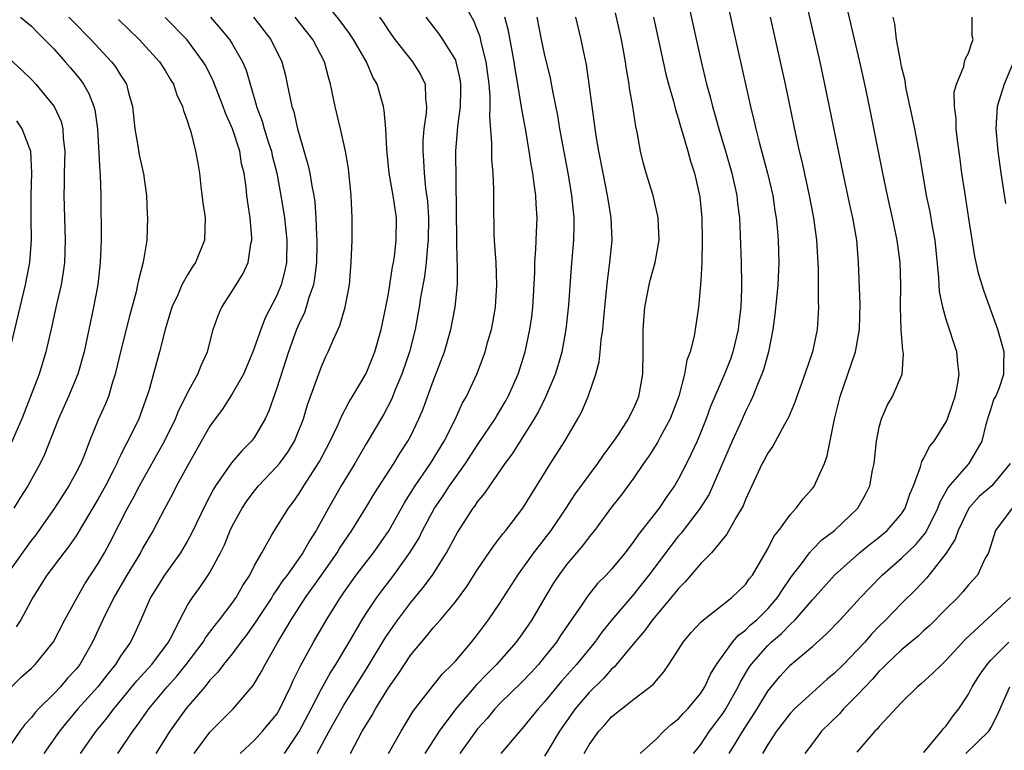
# Model space of a CAD drawing. Units: inches. Extents: x 2505000 to 2508000, y 1494000 to 1497000.
# Drawn here: x 2505176 to 2505264, y 1494115 to 1494181 of the extents above; entities that cross this region are included whole.
import ezdxf

# ---------------------------------------------------------------- set-up
doc = ezdxf.new("R2010")
doc.units = ezdxf.units.IN
doc.header["$MEASUREMENT"] = 0
doc.layers.add('LD25051494_2ft', color=214, linetype='Continuous')

msp = doc.modelspace()

# ---------------------------------------------------------------- linework, layer by layer
at = {"layer": 'LD25051494_2ft'}
for points, elevation in [([(2505234.491, 1494188.491), (2505237, 1494177.145), (2505237.518, 1494175), (2505237.841, 1494173.841), (2505238.043, 1494173), (2505238.266, 1494172.265), (2505238.609, 1494171), (2505239.216, 1494169), (2505239.797, 1494167), (2505240.239, 1494165), (2505240.303, 1494164.303), (2505240.464, 1494163), (2505240.535, 1494161.466), (2505240.615, 1494159), (2505240.654, 1494157), (2505240.652, 1494156.652), (2505240.581, 1494155), (2505240.406, 1494153.594), (2505240.35, 1494153), (2505239.883, 1494151), (2505239.654, 1494150.345), (2505239.133, 1494149), (2505237.882, 1494146.118), (2505237.468, 1494145), (2505237, 1494143.808), (2505236.666, 1494143), (2505236.147, 1494141.853), (2505235.725, 1494141), (2505235, 1494139.611), (2505234.638, 1494139), (2505233.95, 1494138.05), (2505233.258, 1494137), (2505231.389, 1494134.611), (2505231, 1494134.029), (2505230.21, 1494133), (2505229, 1494131.525), (2505228.518, 1494131), (2505227.757, 1494130.243), (2505226.863, 1494129.137), (2505226.332, 1494128.332), (2505224.43, 1494125.571), (2505224.061, 1494125), (2505223, 1494123.665), (2505222.448, 1494123), (2505221.754, 1494122.245), (2505221, 1494121.434), (2505219, 1494119.48), (2505218.541, 1494119), (2505217.838, 1494118.161), (2505217, 1494117.227), (2505216.399, 1494116.399), (2505215.414, 1494115)], 7458), ([(2505238.354, 1494187), (2505239.907, 1494179.907), (2505241.448, 1494173), (2505241.759, 1494171.759), (2505241.92, 1494171), (2505242.219, 1494169.781), (2505242.562, 1494168.562), (2505242.968, 1494167), (2505243.444, 1494165), (2505243.649, 1494163.65), (2505243.766, 1494163), (2505243.855, 1494162.145), (2505243.943, 1494161), (2505243.999, 1494159), (2505243.907, 1494157), (2505243.777, 1494155.777), (2505243.65, 1494154.349), (2505243.46, 1494153), (2505243.061, 1494151), (2505242.618, 1494149.382), (2505242.477, 1494149), (2505242.079, 1494148.078), (2505241.657, 1494147), (2505241.457, 1494146.542), (2505241, 1494145.649), (2505240.492, 1494144.492), (2505239.809, 1494143), (2505237.745, 1494138.255), (2505236.937, 1494137), (2505235.232, 1494134.767), (2505235, 1494134.508), (2505234.336, 1494133.664), (2505232.354, 1494131), (2505231.761, 1494130.239), (2505231, 1494129.297), (2505229.036, 1494127), (2505228.126, 1494125.874), (2505227.491, 1494125), (2505225.853, 1494123), (2505224.51, 1494121.49), (2505223, 1494119.643), (2505222.417, 1494119), (2505221, 1494117.25), (2505220.768, 1494117), (2505219.069, 1494115)], 7456), ([(2505226.559, 1494115), (2505227, 1494115.775), (2505227.866, 1494117), (2505228.41, 1494117.59), (2505229, 1494118.285), (2505231, 1494119.89), (2505232.775, 1494121.225), (2505233, 1494121.536), (2505233.681, 1494122.32), (2505234.143, 1494123), (2505235, 1494124.318), (2505235.42, 1494125), (2505236.15, 1494125.85), (2505237, 1494126.772), (2505237.238, 1494127), (2505239.777, 1494129), (2505241, 1494130.153), (2505241.35, 1494130.65), (2505241.627, 1494131), (2505243, 1494133.361), (2505243.552, 1494134.448), (2505243.986, 1494135), (2505245, 1494136.411), (2505245.555, 1494137), (2505246.176, 1494137.824), (2505247, 1494138.76), (2505247.182, 1494139), (2505247.306, 1494139.306), (2505248.092, 1494141), (2505248.328, 1494141.672), (2505248.972, 1494144.972), (2505249.483, 1494147), (2505250.19, 1494149), (2505250.865, 1494151), (2505251.222, 1494153), (2505251.286, 1494155.286), (2505251.144, 1494159), (2505250.979, 1494161), (2505250.636, 1494163), (2505250.331, 1494164.331), (2505249.756, 1494167), (2505248.134, 1494175), (2505247.691, 1494177), (2505245.835, 1494185)], 7452), ([(2505195.719, 1494115), (2505197, 1494116.198), (2505197.725, 1494117), (2505199, 1494118.55), (2505199.273, 1494119), (2505200.222, 1494121), (2505200.458, 1494121.542), (2505201.119, 1494122.881), (2505202.295, 1494125), (2505203.45, 1494127), (2505204.693, 1494129), (2505205, 1494129.441), (2505206.121, 1494131), (2505207, 1494132.168), (2505207.653, 1494133), (2505209.047, 1494134.953), (2505210.48, 1494137.52), (2505211.41, 1494139), (2505212.769, 1494141), (2505214.003, 1494143), (2505215.003, 1494145), (2505215.623, 1494146.377), (2505215.99, 1494147), (2505216.918, 1494149), (2505217.497, 1494150.503), (2505217.668, 1494151), (2505217.918, 1494151.918), (2505218.24, 1494153), (2505218.367, 1494153.633), (2505218.61, 1494155), (2505218.732, 1494157), (2505218.646, 1494159), (2505218.554, 1494160.554), (2505218.506, 1494161), (2505218.48, 1494161.521), (2505218.443, 1494164.444), (2505218.457, 1494165.543), (2505218.385, 1494167), (2505218.274, 1494168.274), (2505218.263, 1494169), (2505218.276, 1494169.723), (2505218.08, 1494172.08), (2505218.126, 1494173), (2505218.124, 1494173.876), (2505218.026, 1494175), (2505217.77, 1494177), (2505217.357, 1494178.643), (2505217.23, 1494179.23), (2505217, 1494179.833), (2505216.654, 1494180.654), (2505215.236, 1494183.236)], 7470), ([(2505231.575, 1494115), (2505233, 1494116.29), (2505233.676, 1494117), (2505234.366, 1494117.635), (2505235, 1494118.119), (2505235.418, 1494118.582), (2505235.826, 1494119), (2505237, 1494120.424), (2505237.366, 1494121), (2505237.879, 1494122.121), (2505238.414, 1494123), (2505239.857, 1494125), (2505240.377, 1494125.623), (2505241, 1494126.063), (2505241.468, 1494126.532), (2505242.01, 1494127), (2505243, 1494127.989), (2505243.888, 1494129), (2505244.31, 1494129.69), (2505245.133, 1494130.867), (2505246.017, 1494132.017), (2505246.735, 1494133), (2505247, 1494133.295), (2505247.848, 1494134.152), (2505248.971, 1494135), (2505251.08, 1494137), (2505251.774, 1494138.225), (2505252.145, 1494139), (2505252.397, 1494140.397), (2505252.533, 1494141), (2505252.757, 1494143), (2505253, 1494144.256), (2505253.196, 1494145), (2505253.749, 1494146.251), (2505254.197, 1494147), (2505255.048, 1494149), (2505255.163, 1494150.837), (2505255.143, 1494151), (2505255.111, 1494151.111), (2505254.968, 1494152.968), (2505254.908, 1494155), (2505254.918, 1494157), (2505254.862, 1494159), (2505254.615, 1494161), (2505254.192, 1494163), (2505253.73, 1494165), (2505253.315, 1494167), (2505252.122, 1494173), (2505251.707, 1494175), (2505251.263, 1494177), (2505249.841, 1494183)], 7450), ([(2505184.762, 1494115), (2505186.104, 1494117), (2505186.493, 1494117.507), (2505187.538, 1494119), (2505189.168, 1494121), (2505190.046, 1494121.954), (2505190.882, 1494123), (2505192.393, 1494125), (2505192.61, 1494125.39), (2505193.477, 1494126.523), (2505193.865, 1494127), (2505195, 1494128.494), (2505195.356, 1494129), (2505195.945, 1494130.055), (2505196.577, 1494131), (2505197, 1494131.844), (2505197.643, 1494133), (2505198.531, 1494134.532), (2505198.782, 1494135), (2505200.035, 1494137), (2505200.459, 1494137.541), (2505201, 1494138.298), (2505201.429, 1494139), (2505202.826, 1494141.174), (2505203.785, 1494143), (2505204.502, 1494144.502), (2505204.798, 1494145.201), (2505205.481, 1494146.519), (2505205.786, 1494147), (2505207, 1494149.071), (2505207.798, 1494151), (2505208.365, 1494153), (2505208.772, 1494155), (2505209, 1494156.192), (2505209.138, 1494157), (2505209.38, 1494158.62), (2505209.459, 1494159), (2505209.543, 1494159.543), (2505209.709, 1494161), (2505209.72, 1494163), (2505209.424, 1494165), (2505209.079, 1494167), (2505208.86, 1494169.14), (2505208.77, 1494171), (2505208.633, 1494172.633), (2505208.558, 1494173), (2505207.98, 1494175), (2505207.618, 1494175.618), (2505207.029, 1494177), (2505205.863, 1494179), (2505205.522, 1494179.522), (2505204.677, 1494180.677), (2505203, 1494182.75)], 7476), ([(2505208.996, 1494115), (2505210.133, 1494117), (2505211.209, 1494118.791), (2505212.909, 1494121), (2505213.845, 1494122.155), (2505214.73, 1494123), (2505215, 1494123.296), (2505216.457, 1494125), (2505217, 1494125.681), (2505217.984, 1494127), (2505219, 1494128.494), (2505220.607, 1494131), (2505222.05, 1494133), (2505223.589, 1494135), (2505224.944, 1494137), (2505225.753, 1494138.247), (2505227, 1494139.965), (2505227.782, 1494141), (2505228.27, 1494141.73), (2505229.22, 1494143), (2505229.682, 1494143.682), (2505230.532, 1494145), (2505230.675, 1494145.325), (2505231, 1494145.949), (2505231.46, 1494147), (2505231.809, 1494149), (2505231.835, 1494151), (2505231.838, 1494153), (2505231.993, 1494155), (2505232.238, 1494156.238), (2505232.372, 1494157), (2505232.491, 1494157.51), (2505232.903, 1494159), (2505233.258, 1494161), (2505233.183, 1494163), (2505233.158, 1494163.158), (2505232.725, 1494165), (2505232.108, 1494167), (2505231.869, 1494167.869), (2505231.599, 1494169), (2505231.298, 1494170.702), (2505231.182, 1494171.182), (2505230.903, 1494173), (2505230.623, 1494174.622), (2505230.578, 1494175), (2505230.34, 1494176.34), (2505230.256, 1494177), (2505229.898, 1494179), (2505229.368, 1494181.368)], 7462), ([(2505180.364, 1494181), (2505180.671, 1494180.671), (2505182.334, 1494179), (2505184.189, 1494177), (2505184.541, 1494176.541), (2505185, 1494175.785), (2505185.323, 1494175.323), (2505185.512, 1494175), (2505185.677, 1494174.323), (2505186.059, 1494173), (2505186.269, 1494171), (2505186.545, 1494169.455), (2505186.665, 1494168.665), (2505187.043, 1494166.958), (2505187.314, 1494165), (2505187.375, 1494163.375), (2505187.405, 1494163), (2505187.358, 1494161), (2505187.03, 1494159.03), (2505186.587, 1494157.413), (2505186.525, 1494157), (2505186.39, 1494156.39), (2505185.797, 1494154.203), (2505185, 1494151.009), (2505184.524, 1494149), (2505184.279, 1494148.28), (2505183.899, 1494147), (2505183.644, 1494146.356), (2505183, 1494144.903), (2505182.216, 1494143), (2505181.718, 1494141.718), (2505181.42, 1494141), (2505181, 1494140.184), (2505180.349, 1494139), (2505179.058, 1494137), (2505177.672, 1494135), (2505177.393, 1494134.607), (2505177, 1494134.122), (2505176.519, 1494133.481), (2505174.765, 1494131)], 7488), ([(2505193.045, 1494181), (2505193.962, 1494179.962), (2505194.756, 1494179), (2505195, 1494178.613), (2505195.924, 1494177), (2505196.237, 1494176.237), (2505197.138, 1494173.138), (2505197.166, 1494173), (2505197.68, 1494171.68), (2505197.87, 1494171), (2505198.259, 1494169.741), (2505198.508, 1494169), (2505198.592, 1494168.592), (2505198.994, 1494167), (2505199.373, 1494165), (2505199.674, 1494163), (2505199.883, 1494161), (2505199.857, 1494159), (2505199.716, 1494158.284), (2505199.392, 1494157), (2505199, 1494156.059), (2505197.958, 1494154.042), (2505197.553, 1494153), (2505196.859, 1494151), (2505196.001, 1494149), (2505195, 1494147.235), (2505194.13, 1494145.87), (2505193.476, 1494145), (2505193, 1494144.329), (2505191.103, 1494141), (2505190.018, 1494139), (2505189.679, 1494138.321), (2505188.89, 1494136.89), (2505187.905, 1494135), (2505187, 1494133.444), (2505186.767, 1494133), (2505185.567, 1494131), (2505184.397, 1494129), (2505183.414, 1494127), (2505182.492, 1494125), (2505181.334, 1494123), (2505181, 1494122.578), (2505180.246, 1494121.754), (2505179.614, 1494121), (2505179, 1494120.349), (2505177.634, 1494119), (2505177.327, 1494118.673), (2505177, 1494118.242), (2505176.402, 1494117.598), (2505175.969, 1494117), (2505175, 1494115.596)], 7482), ([(2505175, 1494120.78), (2505176.127, 1494121.873), (2505177, 1494122.665), (2505177.344, 1494123), (2505178.987, 1494125.013), (2505180, 1494127), (2505181.093, 1494129), (2505181.797, 1494130.203), (2505183, 1494132.052), (2505183.545, 1494133), (2505184.051, 1494133.949), (2505185.626, 1494137), (2505186.115, 1494137.885), (2505186.693, 1494139), (2505188.93, 1494143), (2505189.908, 1494145), (2505190.208, 1494145.792), (2505190.851, 1494147), (2505191, 1494147.331), (2505191.925, 1494149), (2505192.214, 1494149.786), (2505192.786, 1494151), (2505193.306, 1494153), (2505193.739, 1494154.261), (2505194.069, 1494155), (2505195, 1494156.444), (2505195.971, 1494158.029), (2505196.416, 1494159), (2505196.677, 1494160.677), (2505196.762, 1494161), (2505196.755, 1494161.244), (2505196.604, 1494163), (2505196.388, 1494164.388), (2505196.311, 1494165), (2505196.244, 1494165.756), (2505196.06, 1494167), (2505195.846, 1494167.846), (2505195.675, 1494169), (2505195.013, 1494171), (2505194.387, 1494172.387), (2505194.179, 1494173), (2505193.303, 1494175.303), (2505192.623, 1494176.623), (2505192.408, 1494177), (2505190.918, 1494179), (2505189, 1494180.956)], 7484), ([(2505176.017, 1494181), (2505177, 1494180.187), (2505177.578, 1494179.578), (2505178.187, 1494179), (2505179, 1494178.147), (2505180.041, 1494177), (2505180.484, 1494176.483), (2505181.388, 1494175.388), (2505181.668, 1494175), (2505182.161, 1494174.161), (2505182.606, 1494173), (2505182.688, 1494172.688), (2505182.912, 1494171), (2505183.125, 1494167.125), (2505183.155, 1494166.845), (2505183.225, 1494165), (2505183.252, 1494161), (2505183.178, 1494159), (2505182.943, 1494157), (2505182.571, 1494155), (2505181.725, 1494151), (2505181.173, 1494149), (2505180.337, 1494147), (2505179.426, 1494145), (2505178.186, 1494141.814), (2505177.787, 1494141), (2505176.667, 1494139), (2505176.019, 1494137.981), (2505175.422, 1494137)], 7490), ([(2505184.796, 1494180.796), (2505186.664, 1494179), (2505188.492, 1494177), (2505189, 1494176.211), (2505189.451, 1494175.451), (2505189.741, 1494175), (2505190.037, 1494174.037), (2505190.551, 1494173), (2505190.621, 1494172.621), (2505191, 1494171.636), (2505191.133, 1494171.133), (2505191.196, 1494171), (2505191.294, 1494170.706), (2505191.721, 1494169), (2505191.914, 1494167.914), (2505192.055, 1494167), (2505192.182, 1494165.818), (2505192.363, 1494164.363), (2505192.567, 1494163), (2505192.507, 1494161), (2505191.695, 1494159), (2505191.415, 1494158.585), (2505191, 1494157.914), (2505190.498, 1494157), (2505190.119, 1494156.119), (2505189.595, 1494155), (2505188.986, 1494153.014), (2505188.475, 1494151), (2505187.521, 1494147.52), (2505187.358, 1494147), (2505186.616, 1494145), (2505185.646, 1494143), (2505185.409, 1494142.591), (2505185, 1494141.721), (2505184.756, 1494141.244), (2505184.662, 1494141), (2505184.326, 1494140.326), (2505183.645, 1494139), (2505183, 1494137.821), (2505181, 1494134.525), (2505180.393, 1494133.607), (2505179.902, 1494133), (2505178.395, 1494131), (2505177.116, 1494129), (2505176.049, 1494127), (2505175.647, 1494126.353)], 7486), ([(2505196.895, 1494181), (2505198.466, 1494179), (2505199.443, 1494177), (2505199.767, 1494175.767), (2505199.935, 1494175), (2505200.151, 1494173.848), (2505200.352, 1494173), (2505200.517, 1494172.517), (2505200.858, 1494171), (2505201, 1494170.466), (2505201.79, 1494167.79), (2505201.956, 1494167), (2505202.129, 1494165.871), (2505202.312, 1494165), (2505202.404, 1494164.404), (2505202.507, 1494163), (2505202.557, 1494161.443), (2505202.598, 1494161), (2505202.596, 1494160.596), (2505202.562, 1494159), (2505202.391, 1494157.609), (2505202.272, 1494157), (2505201.867, 1494155.867), (2505201.624, 1494155), (2505201.467, 1494154.533), (2505201, 1494153.537), (2505200.773, 1494153), (2505200.052, 1494151), (2505199, 1494147.734), (2505198.286, 1494145.714), (2505197.955, 1494145), (2505197, 1494143.348), (2505196.744, 1494143), (2505195.856, 1494142.144), (2505194.949, 1494141.051), (2505193.512, 1494139), (2505193.313, 1494138.687), (2505192.629, 1494137.371), (2505191.333, 1494134.667), (2505191, 1494134.079), (2505190.367, 1494133), (2505188.93, 1494131), (2505187.684, 1494129), (2505186.823, 1494127), (2505186.254, 1494125.746), (2505185.893, 1494125), (2505185, 1494123.744), (2505184.53, 1494123), (2505183.841, 1494122.159), (2505182.95, 1494121), (2505181.17, 1494119), (2505180.172, 1494117.828), (2505179.512, 1494117), (2505178.104, 1494115)], 7480), ([(2505181.402, 1494115), (2505182.799, 1494117), (2505183.796, 1494118.204), (2505184.396, 1494119), (2505185, 1494119.723), (2505186.464, 1494121.536), (2505187.792, 1494123), (2505189.298, 1494125), (2505189.652, 1494125.652), (2505190.305, 1494127), (2505191, 1494128.312), (2505191.439, 1494129), (2505192.102, 1494129.898), (2505192.855, 1494131), (2505193, 1494131.239), (2505193.941, 1494133), (2505194.295, 1494133.705), (2505194.817, 1494135), (2505195, 1494135.376), (2505195.891, 1494137), (2505196.33, 1494137.67), (2505197, 1494138.559), (2505197.36, 1494139), (2505199, 1494140.715), (2505199.234, 1494141), (2505199.986, 1494142.013), (2505200.569, 1494143), (2505201.383, 1494145), (2505201.758, 1494146.242), (2505203, 1494149.679), (2505203.406, 1494150.594), (2505203.613, 1494151), (2505204.051, 1494152.051), (2505204.64, 1494153.36), (2505205.115, 1494155), (2505205.499, 1494157), (2505205.67, 1494159), (2505205.749, 1494161), (2505205.766, 1494163), (2505205.714, 1494163.714), (2505205.674, 1494165), (2505205.426, 1494167.426), (2505205.159, 1494169), (2505204.707, 1494171), (2505204.229, 1494173), (2505203.821, 1494175), (2505203.617, 1494175.617), (2505203.275, 1494177), (2505202.24, 1494179), (2505200.655, 1494181)], 7478), ([(2505208.197, 1494181), (2505208.531, 1494180.531), (2505209, 1494179.807), (2505209.579, 1494179), (2505211.156, 1494177), (2505211.863, 1494175.862), (2505212.282, 1494175), (2505212.323, 1494173.677), (2505212.429, 1494173), (2505212.397, 1494172.397), (2505212.188, 1494171), (2505212.101, 1494169.899), (2505212.072, 1494169), (2505212.141, 1494168.141), (2505212.193, 1494167), (2505212.332, 1494165.668), (2505212.504, 1494164.504), (2505212.599, 1494163), (2505212.561, 1494161), (2505212.499, 1494160.499), (2505212.372, 1494159), (2505212.236, 1494157.764), (2505211.888, 1494155.888), (2505211.76, 1494155), (2505211.645, 1494154.355), (2505211.389, 1494153), (2505210.896, 1494151), (2505210.203, 1494149), (2505209.607, 1494147.607), (2505209.263, 1494146.737), (2505208.576, 1494145.424), (2505207, 1494142.759), (2505205.984, 1494141), (2505204.77, 1494139), (2505203.617, 1494137), (2505202.523, 1494135), (2505201.929, 1494134.071), (2505201.337, 1494133), (2505199.919, 1494131), (2505199.521, 1494130.479), (2505199, 1494129.694), (2505198.706, 1494129.294), (2505198.537, 1494129), (2505197, 1494126.672), (2505196.318, 1494125.682), (2505195.782, 1494125), (2505195, 1494123.954), (2505194.23, 1494123), (2505193.712, 1494122.288), (2505193, 1494121.568), (2505192.76, 1494121.24), (2505192.532, 1494121), (2505190.844, 1494119), (2505189.397, 1494117), (2505188.141, 1494115)], 7474), ([(2505191.599, 1494115), (2505193, 1494116.91), (2505194.029, 1494117.971), (2505195.073, 1494119), (2505196.888, 1494121.112), (2505197.634, 1494122.366), (2505197.952, 1494123), (2505199.09, 1494125), (2505199.817, 1494126.183), (2505200.277, 1494127), (2505201.582, 1494129), (2505203.011, 1494130.989), (2505204.414, 1494133), (2505204.629, 1494133.371), (2505205, 1494133.958), (2505205.719, 1494135), (2505206.986, 1494137.014), (2505207.73, 1494138.27), (2505209.476, 1494141), (2505210.05, 1494141.95), (2505210.746, 1494143), (2505211, 1494143.477), (2505211.739, 1494145), (2505212.106, 1494145.894), (2505213, 1494148.376), (2505214.014, 1494151), (2505214.601, 1494153), (2505214.995, 1494155), (2505215.184, 1494157), (2505215.19, 1494158.809), (2505215.164, 1494159.164), (2505215.123, 1494161), (2505215.052, 1494169), (2505215.196, 1494170.804), (2505215.21, 1494171.21), (2505215.456, 1494173), (2505215.506, 1494174.493), (2505215.505, 1494175), (2505215.444, 1494175.445), (2505215.086, 1494177), (2505215, 1494177.206), (2505213.881, 1494179), (2505213.528, 1494179.528), (2505212.385, 1494181)], 7472), ([(2505199.679, 1494115), (2505201, 1494116.977), (2505202.076, 1494119), (2505203, 1494120.817), (2505203.776, 1494122.224), (2505204.275, 1494123), (2505205.475, 1494125), (2505206.648, 1494127), (2505207, 1494127.556), (2505207.962, 1494129), (2505208.401, 1494129.599), (2505209.489, 1494131), (2505210.961, 1494133.038), (2505211.715, 1494134.285), (2505212.071, 1494135), (2505213.141, 1494137), (2505213.9, 1494138.1), (2505214.484, 1494139), (2505215, 1494139.738), (2505215.917, 1494141), (2505217, 1494142.675), (2505218.56, 1494145), (2505218.717, 1494145.283), (2505219, 1494145.723), (2505219.475, 1494146.525), (2505219.743, 1494147), (2505220.618, 1494149), (2505221.25, 1494151), (2505221.691, 1494153), (2505221.855, 1494154.145), (2505221.959, 1494155), (2505222.016, 1494156.016), (2505222.115, 1494158.114), (2505222.12, 1494159), (2505222.211, 1494160.212), (2505222.262, 1494161.738), (2505222.331, 1494163), (2505222.248, 1494164.248), (2505222.225, 1494165), (2505222.051, 1494166.051), (2505221.946, 1494167), (2505221.793, 1494167.793), (2505221.614, 1494169), (2505221.339, 1494170.661), (2505220.941, 1494172.941), (2505220.615, 1494175), (2505220.366, 1494176.366), (2505220.282, 1494177), (2505219.772, 1494179.771), (2505219.443, 1494181)], 7468), ([(2505202.601, 1494115), (2505203.683, 1494117), (2505205, 1494119.346), (2505207.175, 1494122.825), (2505208.682, 1494125.318), (2505209, 1494125.803), (2505209.838, 1494127), (2505211, 1494128.535), (2505212.127, 1494129.873), (2505212.939, 1494131), (2505214.202, 1494133), (2505215, 1494134.498), (2505215.188, 1494134.813), (2505216.609, 1494137), (2505216.781, 1494137.219), (2505217, 1494137.553), (2505217.657, 1494138.343), (2505218.092, 1494139), (2505219.479, 1494141), (2505220.128, 1494141.871), (2505222.104, 1494145), (2505222.43, 1494145.57), (2505223.096, 1494146.905), (2505223.981, 1494149), (2505224.227, 1494149.773), (2505224.577, 1494151), (2505224.945, 1494153), (2505225.177, 1494155.177), (2505225.413, 1494158.588), (2505225.619, 1494161), (2505225.657, 1494162.343), (2505225.652, 1494163), (2505225.579, 1494163.579), (2505225.45, 1494165), (2505225.129, 1494166.871), (2505224.365, 1494171), (2505224.175, 1494172.175), (2505223.779, 1494174.221), (2505223.541, 1494175.541), (2505223, 1494177.697), (2505222.719, 1494179), (2505222.33, 1494181)], 7466), ([(2505205.604, 1494115), (2505206.66, 1494117), (2505207, 1494117.585), (2505207.552, 1494118.448), (2505207.851, 1494119), (2505209, 1494120.888), (2505209.873, 1494122.127), (2505211, 1494123.843), (2505211.956, 1494125), (2505212.447, 1494125.553), (2505213, 1494126.26), (2505213.656, 1494127), (2505215, 1494128.604), (2505216.025, 1494129.974), (2505217, 1494131.502), (2505218.413, 1494133.587), (2505219, 1494134.326), (2505219.284, 1494134.716), (2505219.533, 1494135), (2505221.064, 1494137), (2505223.535, 1494141), (2505224.808, 1494143), (2505225.982, 1494145), (2505226.341, 1494145.659), (2505226.894, 1494147), (2505227.598, 1494149), (2505227.892, 1494150.108), (2505227.996, 1494151), (2505228.079, 1494152.079), (2505228.209, 1494153), (2505228.284, 1494153.716), (2505228.391, 1494155), (2505228.635, 1494157.365), (2505228.855, 1494159), (2505229.047, 1494161), (2505228.972, 1494163), (2505228.686, 1494164.685), (2505228.645, 1494165), (2505228.238, 1494167), (2505227.869, 1494169), (2505227.637, 1494170.363), (2505226.75, 1494176.749), (2505226.602, 1494177.398), (2505226.292, 1494179), (2505225.789, 1494181)], 7464), ([(2505232.761, 1494181), (2505233.878, 1494175.879), (2505234.101, 1494175), (2505234.541, 1494173.459), (2505234.719, 1494172.718), (2505235, 1494171.861), (2505235.189, 1494171.189), (2505235.369, 1494170.632), (2505235.838, 1494169), (2505236.081, 1494168.081), (2505236.434, 1494167), (2505236.901, 1494164.901), (2505237.083, 1494163), (2505237.128, 1494161), (2505237.088, 1494159), (2505237, 1494157.402), (2505236.977, 1494157.023), (2505236.783, 1494155), (2505236.406, 1494152.406), (2505236.051, 1494151), (2505235.749, 1494150.251), (2505235.554, 1494149), (2505235.029, 1494147.029), (2505234.258, 1494145), (2505233.35, 1494143.35), (2505233.113, 1494142.887), (2505232.341, 1494141.659), (2505231.87, 1494141), (2505231, 1494139.714), (2505229.854, 1494138.146), (2505229, 1494137.085), (2505227.459, 1494135), (2505227, 1494134.438), (2505226.392, 1494133.608), (2505225, 1494131.991), (2505224.263, 1494131), (2505223.768, 1494130.232), (2505223.012, 1494129), (2505221.852, 1494127), (2505221, 1494125.748), (2505220.458, 1494125), (2505218.7, 1494123), (2505217.848, 1494122.152), (2505216.876, 1494121.124), (2505215.043, 1494119), (2505213.563, 1494117), (2505212.276, 1494115)], 7460), ([(2505243.207, 1494181), (2505244.562, 1494175), (2505245.489, 1494170.511), (2505245.82, 1494169), (2505246.053, 1494168.053), (2505246.719, 1494165), (2505247.109, 1494163), (2505247.387, 1494161), (2505247.519, 1494158.481), (2505247.509, 1494155.51), (2505247.539, 1494155), (2505247.521, 1494154.479), (2505247.445, 1494153), (2505247.013, 1494151), (2505246.321, 1494149), (2505245.598, 1494147), (2505245.457, 1494146.544), (2505244.867, 1494145.134), (2505244.49, 1494144.49), (2505243.459, 1494142.541), (2505243, 1494141.93), (2505242.69, 1494141.31), (2505242.507, 1494141), (2505241, 1494137.761), (2505240.801, 1494137.199), (2505240.211, 1494136.211), (2505239.349, 1494134.651), (2505237.948, 1494133), (2505237, 1494132.043), (2505235.61, 1494130.39), (2505235, 1494129.8), (2505234.659, 1494129.341), (2505232.68, 1494127), (2505231.979, 1494126.021), (2505231.078, 1494125), (2505229.243, 1494122.757), (2505229, 1494122.561), (2505228.271, 1494121.729), (2505227, 1494120.484), (2505225.732, 1494119), (2505224.33, 1494117), (2505223.313, 1494115.313), (2505223, 1494114.765)], 7454), ([(2505236.359, 1494115), (2505237, 1494115.817), (2505237.782, 1494117), (2505239, 1494118.611), (2505239.253, 1494119), (2505240.345, 1494121), (2505240.558, 1494121.443), (2505241.301, 1494122.699), (2505241.507, 1494123), (2505243, 1494124.698), (2505243.313, 1494125), (2505244.228, 1494125.772), (2505245, 1494126.58), (2505245.45, 1494127), (2505247, 1494128.774), (2505248.977, 1494131), (2505251.24, 1494133), (2505252.204, 1494133.796), (2505253, 1494134.396), (2505253.712, 1494135), (2505255, 1494136.502), (2505255.324, 1494137), (2505255.741, 1494138.26), (2505256.067, 1494139), (2505256.708, 1494140.708), (2505256.818, 1494141.182), (2505257, 1494141.479), (2505257.489, 1494142.511), (2505257.918, 1494143), (2505259, 1494144.724), (2505259.128, 1494145), (2505259.607, 1494146.393), (2505259.794, 1494147), (2505260.007, 1494148.007), (2505260.167, 1494149), (2505260.037, 1494149.963), (2505259.956, 1494151), (2505259, 1494153.899), (2505258.688, 1494155), (2505258.412, 1494156.411), (2505258.342, 1494157.658), (2505257.995, 1494161), (2505257.766, 1494162.234), (2505257.548, 1494163.548), (2505257.243, 1494165), (2505256.633, 1494168.633), (2505256.179, 1494171), (2505255.985, 1494171.985), (2505255.418, 1494174.582), (2505255.343, 1494175), (2505255.306, 1494175.306), (2505255, 1494176.578), (2505254.888, 1494177.112), (2505254.547, 1494179), (2505254.387, 1494180.387), (2505254.23, 1494181)], 7448), ([(2505239.558, 1494115), (2505240.762, 1494117), (2505242.049, 1494119), (2505243, 1494120.592), (2505244.077, 1494121.923), (2505245, 1494122.926), (2505247, 1494124.607), (2505248.28, 1494125.72), (2505249.501, 1494127), (2505251.329, 1494129), (2505252.138, 1494129.862), (2505253.266, 1494131), (2505255, 1494132.507), (2505256.272, 1494133.728), (2505257.174, 1494134.826), (2505258.253, 1494137), (2505258.443, 1494137.556), (2505259, 1494138.517), (2505259.165, 1494138.835), (2505261.068, 1494141), (2505262.214, 1494143), (2505262.608, 1494144.608), (2505262.78, 1494145.22), (2505263, 1494145.833), (2505263.279, 1494146.721), (2505263.433, 1494147), (2505263.732, 1494147.732), (2505264.165, 1494149), (2505264.16, 1494149.841), (2505264.179, 1494151), (2505263.623, 1494153), (2505262.404, 1494156.404), (2505261.923, 1494157.923), (2505261.552, 1494159.552), (2505261.035, 1494162.965), (2505260.655, 1494165.345), (2505260.413, 1494167), (2505260.257, 1494168.257), (2505260.015, 1494169.985), (2505259.906, 1494171), (2505259.901, 1494171.901), (2505259.754, 1494173), (2505259.719, 1494174.281), (2505259.909, 1494175), (2505260.583, 1494176.583), (2505260.648, 1494177), (2505260.713, 1494177.287), (2505261, 1494177.769), (2505261.292, 1494178.708), (2505261.406, 1494179), (2505261.323, 1494179.322), (2505261.311, 1494181)], 7446), ([(2505175, 1494177.279), (2505176.195, 1494176.195), (2505177, 1494175.414), (2505177.385, 1494175), (2505179.029, 1494173), (2505179.656, 1494171.656), (2505179.82, 1494171), (2505179.86, 1494170.14), (2505180.004, 1494169), (2505179.952, 1494167), (2505179.951, 1494166.049), (2505179.913, 1494165), (2505180.034, 1494161), (2505179.966, 1494159), (2505179.857, 1494158.143), (2505179.66, 1494157), (2505179.249, 1494155.249), (2505178.804, 1494153.196), (2505178.304, 1494151), (2505177.694, 1494149), (2505176.134, 1494145), (2505175.194, 1494142.806)], 7492), ([(2505265.038, 1494177), (2505264.179, 1494175), (2505263.563, 1494173), (2505263.451, 1494171), (2505263.631, 1494169), (2505263.889, 1494167), (2505264.307, 1494164.307)], 7444), ([(2505175.024, 1494151), (2505175.98, 1494155), (2505176.481, 1494157), (2505176.865, 1494159), (2505176.997, 1494161.003), (2505176.969, 1494163), (2505176.966, 1494165.034), (2505177.041, 1494167.041), (2505176.962, 1494168.962), (2505176.175, 1494171), (2505175.691, 1494171.691)], 7494), ([(2505264.727, 1494141), (2505263.08, 1494139), (2505261.965, 1494138.035), (2505261.027, 1494137), (2505260.065, 1494135), (2505259.795, 1494134.205), (2505259, 1494132.967), (2505257.252, 1494130.748), (2505256.284, 1494129.716), (2505255, 1494128.446), (2505253.6, 1494127), (2505253, 1494126.42), (2505252.297, 1494125.703), (2505251.69, 1494125), (2505251, 1494124.25), (2505249.785, 1494123), (2505249, 1494122.214), (2505248.333, 1494121.667), (2505247, 1494120.492), (2505245.386, 1494119), (2505245, 1494118.601), (2505243.772, 1494117), (2505243, 1494115.813), (2505242.531, 1494115)], 7444), ([(2505264.92, 1494137), (2505263.425, 1494135), (2505262.78, 1494133), (2505262.505, 1494132.505), (2505261.792, 1494131), (2505261, 1494130.115), (2505260.502, 1494129.498), (2505260.029, 1494129), (2505259, 1494127.984), (2505257.516, 1494126.484), (2505257, 1494126.026), (2505256.472, 1494125.528), (2505255, 1494124.314), (2505253.623, 1494123), (2505253.324, 1494122.676), (2505253, 1494122.378), (2505252.363, 1494121.637), (2505251.739, 1494121), (2505251, 1494120.202), (2505249.798, 1494119), (2505249.428, 1494118.573), (2505247.833, 1494117), (2505247, 1494115.921), (2505246.323, 1494115)], 7442), ([(2505264.748, 1494129), (2505260.739, 1494125.261), (2505259, 1494123.362), (2505258.595, 1494123), (2505257.803, 1494122.197), (2505256.739, 1494121.261), (2505256.416, 1494121), (2505255, 1494119.582), (2505253, 1494117.436), (2505252.811, 1494117.189), (2505252.605, 1494117), (2505251, 1494115.127)], 7440), ([(2505257, 1494115.11), (2505258.578, 1494117), (2505258.754, 1494117.246), (2505259, 1494117.504), (2505259.625, 1494118.375), (2505260.124, 1494119), (2505261, 1494120.338), (2505261.324, 1494121), (2505261.969, 1494122.032), (2505262.656, 1494123), (2505263, 1494123.387), (2505264.623, 1494125)], 7438), ([(2505260.747, 1494115), (2505262.818, 1494117), (2505263, 1494117.311), (2505263.57, 1494118.431), (2505264.71, 1494121)], 7436)]:
    msp.add_lwpolyline(points, dxfattribs=dict(at, elevation=elevation))

doc.saveas('drawing.dxf')
